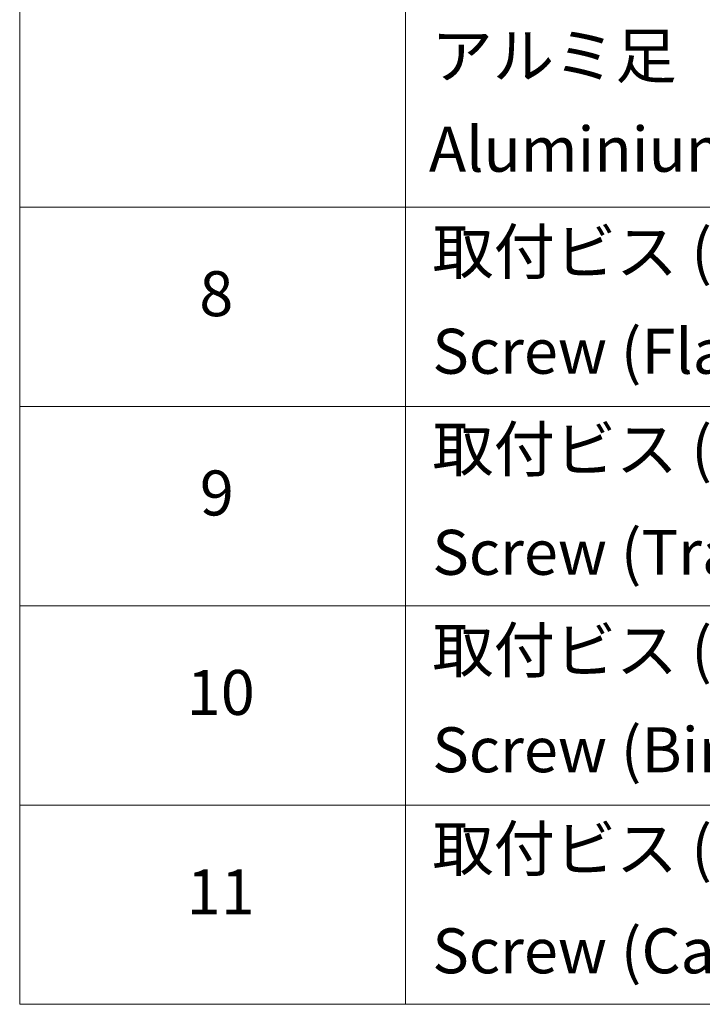
# Model space of a CAD drawing. Units: millimetres. Extents: x 0 to 7750, y 0 to 1546.
# Drawn here: x 492 to 568, y 405 to 514 of the extents above; entities that cross this region are included whole.
import ezdxf

# ---------------------------------------------------------------- set-up
doc = ezdxf.new("R2010")
doc.units = ezdxf.units.MM
doc.layers.add('Symbol (ISO)', color=7, linetype='Continuous', lineweight=18)
doc.styles.add('Note Text (TK2)', font='MS PGothic.ttf')

# ---------------------------------------------------------------- blocks, each defined once
blk = doc.blocks.new('テーブル3')
at = {"layer": 'Symbol (ISO)'}
for p, q in [((211.354, 276.277), (211.354, 169.891)), ((228.533, 276.277), (228.533, 169.891)), ((211.354, 205.353), (405.5, 205.353)), ((211.354, 196.487), (405.5, 196.487)), ((211.354, 187.622), (405.5, 187.622)), ((211.354, 178.756), (405.5, 178.756)), ((211.354, 169.891), (405.5, 169.891))]:
    blk.add_line(p, q, dxfattribs=at)
at = {"layer": 'Symbol (ISO)', "color": 7, "char_height": 2, "attachment_point": 7, "style": 'Note Text (TK2)'}
for s, insert in [('アルミ足', (229.687, 210.475)), ('Aluminium feet', (229.572, 206.312)), ('取付ビス (皿M3 x 8)', (229.725, 201.756)), ('8', (219.349, 199.885)), ('Screw (Flat head M3 - 8)', (229.725, 197.323)), ('取付ビス (台形M3 x 5)', (229.725, 192.972)), ('9', (219.374, 191.019)), ('Screw (Trapezoid head M3 - 5)', (229.725, 188.376)), ('取付ビス (バインドM4 x 8)', (229.725, 184.025)), ('10', (218.792, 182.142)), ('Screw (Bind head M4 - 8)', (229.725, 179.592)), ('取付ビス (落下防止ナベM2.5 x 7)', (229.725, 175.195)), ('11', (218.792, 173.265)), ('Screw (Captive pan head M2.5 - 7)', (229.725, 170.645))]:
    blk.add_mtext(s, dxfattribs=dict(at, insert=insert))

msp = doc.modelspace()

# ---------------------------------------------------------------- block references
at = {"xscale": 2.5, "yscale": 2.5, "zscale": 2.5}
msp.add_blockref('テーブル3', (-36.25, -20), dxfattribs=at)

doc.saveas('drawing.dxf')
